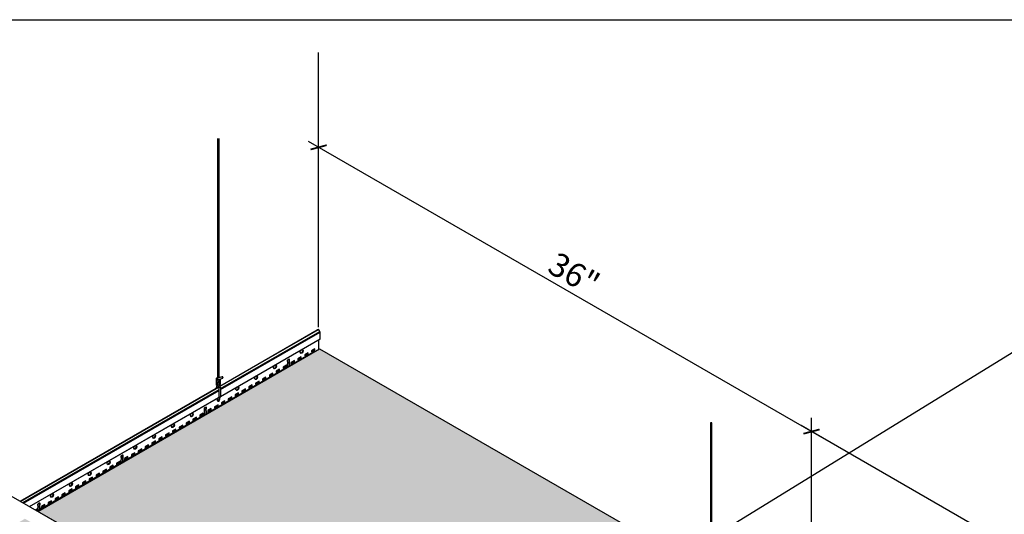
# Model space of a CAD drawing. Units: inches. Extents: x 468 to 1648, y -91 to 614.
# Drawn here: x 541 to 603, y 572 to 604 of the extents above; entities that cross this region are included whole.
import ezdxf

# ---------------------------------------------------------------- set-up
doc = ezdxf.new("R2010")
doc.units = ezdxf.units.IN
doc.header["$MEASUREMENT"] = 0
doc.layers.get('0').update_dxf_attribs({"plot": 0})
for name, color, linetype in [('DIMENSIONS', 7, 'Continuous'), ('Hatch', 9, 'Continuous'), ('Layer1', 1, 'Continuous'), ('Layer2', 2, 'Continuous'), ('Z-SIMPLEX-SUSP PRIMARY', 2, 'Continuous')]:
    doc.layers.add(name, color=color, linetype=linetype)
doc.layers.add('Invisible', color=6, linetype='Continuous', plot=False)
doc.styles.get("Standard").update_dxf_attribs({"font": 'arial.ttf'})
doc.dimstyles.get("Standard").update_dxf_attribs({"dimtxt": 0.18, "dimasz": 0.18, "dimexe": 0.18, "dimexo": 0.0625, "dimgap": 0.09, "dimtad": 0, "dimtih": 1, "dimtoh": 1, "dimdec": 4, "dimzin": 0, "dimdsep": 46, "dimtxsty": 'Standard', "dimcen": 0.09, "dimadec": 0, "dimazin": 0, "dimtfac": 1, "dimtdec": 4, "dimtofl": 0, "dimtmove": 0, "dimatfit": 3, "dimfxl": 0, "dimtolj": 1, "dimtzin": 0, "dimarcsym": 0})

# ---------------------------------------------------------------- blocks, each defined once
blk = doc.blocks.new('pipe_01')
at = {"layer": 'Z-SIMPLEX-SUSP PRIMARY', "color": 4}
blk.add_lwpolyline([(-70.384, 41.106), (-39.749, 23.418)], dxfattribs=at)
blk = doc.blocks.new('Wire_02')
at = {"layer": 'Layer1', "lineweight": -3}
blk.add_arc((0.231, 0.252), 0.387, 216.70287, 219.25564, dxfattribs=at)
at = {"layer": 'Z-SIMPLEX-SUSP PRIMARY', "lineweight": -3}
for p, q in [((-0.057, 16.524), (-0.057, 1.352)), ((0.033, 1.374), (0.033, 16.524)), ((-0.01, 1.268), (0.269, 1.358)), ((0.24, 1.444), (-0.004, 1.361))]:
    blk.add_line(p, q, dxfattribs=at)
at = {"layer": 'Z-SIMPLEX-SUSP PRIMARY', "extrusion": (0, 0, -1)}
for p, q in [((0.03, 0.188), (0.03, 0.735)), ((0.121, 0.744), (0.121, 0.179))]:
    blk.add_line(p, q, dxfattribs=at)
at = {"layer": 'Z-SIMPLEX-SUSP PRIMARY', "lineweight": -3, "flags": 128}
for points in [[(-0.057, 1.372), (-0.089, 1.367), (-0.117, 1.357), (-0.133, 1.346), (-0.143, 1.333), (-0.148, 1.317), (-0.148, 1.299), (-0.14, 1.282), (-0.13, 1.272), (-0.119, 1.265), (-0.107, 1.261), (-0.092, 1.259)], [(-0.092, 1.169), (-0.077, 1.169), (-0.045, 1.171), (-0.007, 1.178), (0.031, 1.187), (0.064, 1.197), (0.091, 1.21), (0.109, 1.225), (0.117, 1.239), (0.12, 1.257), (0.116, 1.274), (0.107, 1.288), (0.096, 1.297), (0.094, 1.298)], [(-0.092, 1.259), (-0.077, 1.259), (-0.045, 1.262), (-0.01, 1.268)], [(0.245, 1.445), (0.235, 1.441), (0.228, 1.431), (0.226, 1.417), (0.228, 1.4), (0.233, 1.383), (0.243, 1.369), (0.254, 1.36), (0.265, 1.357), (0.275, 1.361), (0.282, 1.371), (0.284, 1.386), (0.282, 1.402), (0.276, 1.419), (0.267, 1.433), (0.256, 1.442), (0.245, 1.445)], [(-0.092, 1.078), (-0.077, 1.078), (-0.045, 1.081), (-0.007, 1.087), (0.031, 1.096), (0.064, 1.106), (0.091, 1.119), (0.109, 1.134), (0.117, 1.148), (0.12, 1.166), (0.116, 1.183), (0.107, 1.197), (0.096, 1.206), (0.09, 1.209)], [(-0.092, 0.987), (-0.077, 0.987), (-0.067, 0.988)], [(-0.092, 0.896), (-0.077, 0.896), (-0.067, 0.897)], [(0.04, 1.008), (0.064, 1.016), (0.091, 1.029), (0.109, 1.043), (0.117, 1.058), (0.12, 1.075), (0.116, 1.093), (0.107, 1.107), (0.096, 1.115), (0.09, 1.118)], [(0.04, 0.918), (0.064, 0.925), (0.091, 0.938), (0.109, 0.953), (0.117, 0.967), (0.12, 0.984), (0.116, 1.002), (0.107, 1.016), (0.096, 1.025), (0.09, 1.028)]]:
    blk.add_lwpolyline(points, dxfattribs=at)
at = {"layer": 'Z-SIMPLEX-SUSP PRIMARY', "lineweight": -3}
for centre, radius, start, end in [((-0.097, 1.219), 0.0509, 115.9178, 275.06704), ((-0.091, 1.689), 0.339, 270.71849, 284.85455), ((0.231, 0.671), 0.387, 144.31254, 174.10473), ((-0.097, 1.129), 0.0509, 115.9178, 275.06704), ((-0.097, 1.038), 0.0509, 115.9178, 275.06704), ((-0.097, 0.947), 0.0509, 115.9178, 275.06704), ((-0.258, 0.671), 0.296, 12.37422, 49.89712), ((-0.18, 1.88), 0.899, 277.23083, 284.18396), ((-0.18, 1.789), 0.899, 277.23083, 284.18396), ((0.231, 0.671), 0.296, 145.86385, 159.99718), ((-0.258, 0.671), 0.387, 10.88316, 39.25564), ((-0.014, 0.064), 0.0784, 226.03713, 313.96287), ((0.231, 0.252), 0.296, 212.04507, 214.13615), ((-0.258, 0.252), 0.296, 325.86385, 347.62578), ((-0.258, 0.252), 0.387, 320.74436, 349.11684)]:
    blk.add_arc(centre, radius, start, end, dxfattribs=at)
blk = doc.blocks.new('_ARCHTICK')
at = {"color": 0, "linetype": 'ByBlock', "const_width": 0.15}
blk.add_lwpolyline([(-0.5, -0.5), (0.5, 0.5)], dxfattribs=at)
blk = doc.blocks.new('*D12')
at = {"layer": 'Defpoints', "color": 0}
for p in [(590.629, 577.67), (590.629, 566.134), (621.806, 548.134)]:
    blk.add_point(p, dxfattribs=at)
at = {"layer": 'DIMENSIONS', "color": 1, "lineweight": -2}
for p, q in [((622.455, 559.295), (589.979, 578.045)), ((590.629, 567), (590.629, 578.536))]:
    blk.add_line(p, q, dxfattribs=at)
at = {"layer": 'DIMENSIONS', "color": 1, "linetype": 'ByBlock', "lineweight": -2}
blk.add_line((621.806, 549), (621.806, 560.536), dxfattribs=at)
at = {"layer": 'DIMENSIONS', "color": 1, "lineweight": -2, "xscale": 0.75, "yscale": 0.75, "zscale": 0.75}
for p, rotation in [((590.629, 577.67), 150), ((621.806, 559.67), 330.0000000000001)]:
    blk.add_blockref('_ARCHTICK', p, dxfattribs=dict(at, rotation=rotation))
at = {"layer": 'DIMENSIONS', "color": 3, "insert": (606.788, 569.658), "char_height": 1.5, "attachment_point": 5, "rotation": 330}
blk.add_mtext('\\A1;36"', dxfattribs=at)
blk = doc.blocks.new('*D13')
at = {"layer": 'Defpoints', "color": 0}
for p in [(559.452, 595.67), (559.452, 584.134), (590.629, 566.134)]:
    blk.add_point(p, dxfattribs=at)
at = {"layer": 'DIMENSIONS', "color": 1, "lineweight": -2}
for p, q in [((591.278, 577.295), (558.802, 596.045)), ((559.452, 585), (559.452, 596.536))]:
    blk.add_line(p, q, dxfattribs=at)
at = {"layer": 'DIMENSIONS', "color": 1, "linetype": 'ByBlock', "lineweight": -2}
blk.add_line((590.629, 567), (590.629, 578.536), dxfattribs=at)
at = {"layer": 'DIMENSIONS', "color": 1, "lineweight": -2, "xscale": 0.75, "yscale": 0.75, "zscale": 0.75}
for p, rotation in [((559.452, 595.67), 150.0000000000001), ((590.629, 577.67), 330.0000000000001)]:
    blk.add_blockref('_ARCHTICK', p, dxfattribs=dict(at, rotation=rotation))
at = {"layer": 'DIMENSIONS', "color": 3, "insert": (575.611, 587.658), "char_height": 1.5, "attachment_point": 5, "rotation": 330}
blk.add_mtext('\\A1;36"', dxfattribs=at)

msp = doc.modelspace()

# ---------------------------------------------------------------- hatches: boundary and pattern name
at = {"layer": 'Hatch'}
h = msp.add_hatch(dxfattribs=at)
h.set_pattern_fill('HEX', color=256)
h.set_pattern_definition([(0, (-648.34944, 357.08012), (0, 0.21650635), [0.125, -0.25]), (120, (-648.34944, 357.08012), (-0.1875, -0.108253175), [0.125, -0.25]), (60, (-648.22444, 357.08012), (-0.1875, 0.108253175), [0.125, -0.25])])
h.paths.add_polyline_path([(600.56429, 537.68787), (600.47745, 537.73801, 0.12732105), (600.51388, 537.5342), (600.60736, 537.58817), (600.58543, 537.60078, -0.11581941)], flags=17)
h.paths.add_polyline_path([(600.74564, 538.75732), (600.68049, 538.71338), (600.63057, 538.71338), (600.53026, 538.64571), (600.83255, 538.47119, 0.05007269), (600.82034, 538.59131)], flags=17)
h.paths.add_polyline_path([(569.56873, 556.75732), (569.50358, 556.71338), (569.45366, 556.71338), (569.35335, 556.64571), (569.65563, 556.47119, 0.05007269), (569.64343, 556.59131)], flags=17)
h.paths.add_polyline_path([(569.38738, 555.68787), (569.30054, 555.73801, 0.12732105), (569.33696, 555.5342), (569.43045, 555.58817), (569.40852, 555.60078, -0.11581941)], flags=17)
h.paths.add_polyline_path([(569.92327, 555.37848), (569.93598, 555.33003), (570.36894, 555.08006, -0.27772358), (570.43394, 554.97597), (570.43394, 554.49785), (570.94125, 554.79074)])
h.paths.add_polyline_path([(601.10018, 537.37848), (601.11289, 537.33003), (601.55673, 537.07379, -0.24950157), (601.61085, 536.97597), (601.61085, 536.49785), (602.11816, 536.79074)])
h.paths.add_polyline_path([(569.92327, 519.37848), (569.93598, 519.33003), (570.37981, 519.07379, -0.24950157), (570.43394, 518.97597), (570.43394, 518.49785), (570.94125, 518.79074)])
h.paths.add_polyline_path([(569.64343, 520.59131), (569.56873, 520.75732), (569.50358, 520.71338), (569.45366, 520.71338), (569.35335, 520.64571), (569.65563, 520.47119, 0.05007269)], flags=17)
h.paths.add_polyline_path([(569.38738, 519.68787), (569.30054, 519.73801, 0.12732105), (569.33696, 519.5342), (569.43045, 519.58817), (569.40852, 519.60078, -0.11581941)], flags=17)
h.paths.add_polyline_path([(538.74635, 537.37848, 0.06940863), (538.75906, 537.33003), (539.2029, 537.07379, -0.23914631), (539.25702, 536.98004), (539.25702, 536.49785), (539.76433, 536.79074)])
h.paths.add_polyline_path([(538.39181, 538.75732), (538.32666, 538.71338), (538.27674, 538.71338), (538.17644, 538.64571), (538.47872, 538.47119, 0.05007269), (538.46651, 538.59131)], flags=17)
h.paths.add_polyline_path([(538.21046, 537.68787), (538.12362, 537.73801, 0.12732105), (538.16005, 537.5342), (538.25354, 537.58817), (538.2316, 537.60078, -0.11581941)], flags=17)
h.paths.add_polyline_path([(615.5083, 550.58134), (615.5083, 545.07723), (615.71542, 545.14736, -0.32067849), (615.75062, 545.12463), (615.75739, 545.10573, -0.3364205), (615.74451, 545.06144), (615.56474, 545.00344, -0.38103259), (615.59175, 544.94247), (615.58362, 544.92801, -0.02058786), (615.56475, 544.91256, -0.40192471), (615.59175, 544.85176), (615.58362, 544.8373, -0.02149934), (615.5652, 544.82218, -0.25996161), (615.59461, 544.77836), (615.59175, 544.76105, -0.14757706), (615.56478, 544.73113, -0.40175051), (615.59175, 544.67034), (615.58478, 544.65795, -0.13409285), (615.5416, 544.62923), (615.51441, 544.62067, -0.04639881), (615.55478, 544.56145), (615.56012, 544.55146), (620.75624, 547.55144)])
h.paths.add_polyline_path([(615.41759, 550.63371), (590.69081, 564.90972), (572.86524, 554.61812), (599.98833, 538.9586), (600.41525, 539.24624), (600.51349, 539.24965), (600.74267, 539.36699, -0.25319577), (600.83187, 539.36601), (601.33778, 539.07392, -0.3545573), (601.38185, 538.96438), (601.25856, 538.69707, 0.12789285), (601.24157, 538.53958), (601.34833, 538.30311, -0.05485166), (601.36093, 538.16613), (602.93066, 537.25984), (615.32185, 544.4139, -0.13073014), (615.3924, 544.59969), (615.38282, 544.59975, -0.78948746), (615.35142, 544.69366), (615.35523, 544.6958, -0.58889143), (615.35208, 544.78476), (615.35523, 544.78651, -0.61297536), (615.35523, 544.87722), (615.35517, 544.87725, -0.61987719), (615.35614, 544.96831), (615.35213, 544.97069, -0.62465585), (615.35787, 545.06036), (615.41759, 545.08114)])
h.paths.add_polyline_path([(540.87582, 536.14903), (517.94468, 522.90972), (548.98628, 504.98785), (549.02687, 505.01129), (549.02687, 505.54079, 0.21621293), (548.9923, 505.59194, -0.24234779), (548.95921, 505.64229), (548.95921, 506.09941), (554.5454, 509.32459, -0.13073014), (554.61594, 509.51039), (554.60636, 509.51045, -0.78948746), (554.57497, 509.60435), (554.57877, 509.6065, -0.58889143), (554.57563, 509.69546), (554.57877, 509.69721, -0.61297536), (554.57877, 509.78792), (554.57871, 509.78795, -0.61987719), (554.57968, 509.87901), (554.57568, 509.88139, -0.62465585), (554.58141, 509.97105), (554.64114, 509.99184), (554.64114, 525.13775), (554.73185, 525.13775), (554.73185, 509.98793), (554.92017, 510.05169, -0.50346047), (554.97498, 510.03308, -0.5039566), (554.96806, 509.97214), (554.78829, 509.91414, -0.38103259), (554.8153, 509.85317), (554.79617, 509.81915, -0.3491646), (554.8153, 509.76246), (554.79612, 509.72835, -0.21772655), (554.81816, 509.68906, -0.20905206), (554.78831, 509.64183, -0.60228848), (554.79661, 509.55727, -0.09202118), (554.76515, 509.53993), (554.73796, 509.53137, -0.04639881), (554.77833, 509.47215), (554.78367, 509.46216), (569.29728, 517.8416), (569.29728, 517.93724, -0.28090539), (569.33369, 518.00847), (569.54085, 518.1281), (569.54085, 518.49566, 0.26794919), (569.50818, 518.54577), (568.59363, 519.07379), (568.59363, 519.10504), (568.95942, 519.31622), (569.00916, 519.40067, 0.34888486), (568.98868, 519.54698), (568.81956, 519.77384, -0.15974255), (568.75987, 520.05016)])
h.paths.add_polyline_path([(553.85245, 560.6824), (553.94316, 560.6824), (553.94316, 545.53258), (554.13148, 545.59634, -0.50346047), (554.18629, 545.57773, -0.5039566), (554.17937, 545.51679), (553.9996, 545.45879, -0.38103259), (554.02661, 545.39782), (554.00748, 545.3638, -0.3491646), (554.02661, 545.30711), (554.00743, 545.27301, -0.21772655), (554.02947, 545.23371, -0.20905206), (553.99962, 545.18648, -0.60228848), (554.00792, 545.10192, -0.09202118), (553.97646, 545.08458), (553.94927, 545.07602, -0.04639881), (553.98964, 545.0168), (553.99498, 545.00681), (569.29728, 553.8416), (569.29728, 553.93675, -0.27108261), (569.33147, 554.00721), (569.54085, 554.1281), (569.54085, 554.49566, 0.26794919), (569.50818, 554.54577), (568.59363, 555.07379), (568.59363, 555.10504), (568.95942, 555.31622), (569.0092, 555.40064, 0.34856484), (568.98868, 555.54698), (568.81956, 555.77384, -0.15974255), (568.75987, 556.05016), (540.87582, 572.14903), (510.51141, 554.61812), (537.6345, 538.9586), (538.06142, 539.24624), (538.15966, 539.24965), (538.38884, 539.36699, -0.25765152), (538.4794, 539.36524), (538.98396, 539.07392, -0.35454473), (539.02802, 538.96438), (538.92802, 538.7456, 0.17167288), (538.88774, 538.53958), (538.9945, 538.30311, -0.05542638), (539.0071, 538.16613), (540.57683, 537.25984), (553.75671, 544.86924, -0.13073014), (553.82725, 545.05504), (553.81768, 545.0551, -0.78948746), (553.78628, 545.149), (553.79009, 545.15115, -0.58889143), (553.78694, 545.24011), (553.79009, 545.24186, -0.61297536), (553.79009, 545.33257), (553.79003, 545.3326, -0.61987719), (553.791, 545.42366), (553.78699, 545.42604, -0.62465585), (553.79273, 545.5157), (553.85245, 545.53649)])
h.paths.add_polyline_path([(585.3084, 527.59634), (585.12008, 527.53258), (585.12008, 542.6824), (585.02937, 542.6824), (585.02937, 527.49848, 2.1528397), (585.01042, 527.42447, 1.57948333), (585.01313, 527.3326, 1.630227), (585.01319, 527.24186, 1.63138694), (585.01319, 527.15115, 1.49747786), (585.00589, 527.05741, 0.13265877), (584.93362, 526.86924), (571.75375, 519.25984), (570.18402, 520.16613, 0.05542638), (570.17142, 520.30311), (570.06465, 520.53958, -0.17167288), (570.10494, 520.7456), (570.20493, 520.96438, 0.35454473), (570.16087, 521.07392), (569.65632, 521.36524, 0.25765152), (569.56576, 521.36699), (569.33658, 521.24965), (569.23833, 521.24624), (568.81142, 520.9586), (541.68832, 536.61812), (572.05274, 554.14903), (599.93678, 538.05016, 0.15974255), (599.99648, 537.77384), (600.1656, 537.54698, -0.34856484), (600.18611, 537.40064), (600.13633, 537.31622), (599.77055, 537.10504), (599.77055, 537.07379), (600.71776, 536.52691), (600.71776, 536.1281), (600.50838, 536.00721, 0.27108261), (600.47419, 535.93675), (600.47419, 535.8416), (585.17189, 527.00681, 0.05674022), (585.12321, 527.07957, 0.21447542), (585.19655, 527.1133, 0.90639848), (585.12602, 527.17792, 0.3477609), (585.20353, 527.2164, 0.35388998), (585.1755, 527.27854, 0.6795772), (585.17652, 527.36791, 0.02058786), (585.1954, 527.38336), (585.20353, 527.39782, 0.38103259), (585.17651, 527.45879), (585.33996, 527.53244, 1.15860445)])
h.paths.add_polyline_path([(559.5139, 582.90972), (541.68832, 572.61812), (568.81142, 556.9586), (569.23833, 557.24624), (569.33658, 557.24965), (569.56576, 557.36699, -0.25319577), (569.65495, 557.36601), (570.16087, 557.07392, -0.3545573), (570.20493, 556.96438), (570.08164, 556.69707, 0.12789285), (570.06465, 556.53958), (570.17142, 556.30311, -0.05485166), (570.18402, 556.16613), (571.75375, 555.25984), (584.14494, 562.4139, -0.13073014), (584.21548, 562.59969), (584.2059, 562.59975, -0.78948746), (584.17451, 562.69366), (584.17831, 562.6958, -0.58889143), (584.17516, 562.78476), (584.17831, 562.78651, -0.61297536), (584.17831, 562.87722), (584.17825, 562.87725, -0.61987719), (584.17922, 562.96831), (584.17521, 562.97069, -0.62465585), (584.18095, 563.06036), (584.24068, 563.08114), (584.24068, 568.63371)])
h.paths.add_polyline_path([(584.33139, 568.58134), (584.33139, 563.07723), (584.51971, 563.14099, -0.50346047), (584.57452, 563.12238, -0.5039566), (584.56759, 563.06144), (584.38782, 563.00344, -0.38103259), (584.41484, 562.94247), (584.3957, 562.90845, -0.3491646), (584.41484, 562.85176), (584.39566, 562.81766, -0.21772655), (584.4177, 562.77836, -0.20905206), (584.38785, 562.73113, -0.60228848), (584.39614, 562.64657, -0.09202118), (584.36468, 562.62923), (584.3375, 562.62067, -0.04639881), (584.37787, 562.56145), (584.38321, 562.55146), (589.57932, 565.55144)])
h.paths.add_polyline_path([(523.74326, 528.05169), (523.55493, 527.98793), (523.55493, 543.13775), (523.46423, 543.13775), (523.46423, 527.98573), (523.43258, 527.98083), (523.4045, 527.97105, 1.0305967), (523.44528, 527.87982, 1.57948333), (523.44799, 527.78795, 1.630227), (523.44805, 527.69721, 1.63138694), (523.44805, 527.6065, 1.49747786), (523.44075, 527.51276, 0.13265877), (523.36848, 527.32459), (517.79815, 524.10856, 0.26945235), (517.7823, 524.07352), (517.7823, 523.64229, 0.23206305), (517.81318, 523.59324, -0.22520521), (517.84996, 523.54079), (517.84996, 523.01129), (517.80936, 522.98785), (486.76776, 540.90972), (509.69891, 554.14903), (537.58295, 538.05016, 0.15974255), (537.64265, 537.77384), (537.81177, 537.54698, -0.34888486), (537.83224, 537.40067), (537.7825, 537.31622), (537.41672, 537.10504), (537.41672, 537.07379), (538.33127, 536.54577, -0.26794919), (538.36393, 536.49566), (538.36393, 536.1281), (538.15677, 536.00847, 0.28090539), (538.12036, 535.93724), (538.12036, 535.8416), (523.60675, 527.46216, 0.05674022), (523.55807, 527.53492, 0.21447542), (523.63141, 527.56864, 0.90639848), (523.56088, 527.63327, 0.3477609), (523.63838, 527.67175, 0.35388998), (523.61036, 527.73389, 0.6795772), (523.61138, 527.82325, 0.02058786), (523.63026, 527.83871), (523.63838, 527.85317, 0.38103259), (523.61137, 527.91414), (523.77482, 527.98778, 1.15860445)])

# ---------------------------------------------------------------- linework, layer by layer
for p, q in [((637.59358, 603.75389), (468.28462, 499.52492)), ((559.44624, 584.28367), (559.44624, 601.67945)), ((541.64773, 572.64156), (558.97263, 582.6441))]:
    msp.add_line(p, q)
msp.add_lwpolyline([(468.28462, 603.75389), (637.59358, 603.75389), (637.59358, 499.52492), (468.28462, 499.52492)], close=True)
at = {"layer": 'Invisible'}
for points in [[(568.81142, 556.9586), (541.68832, 572.61812), (559.5139, 582.90972), (589.57932, 565.55144)], [(584.33139, 563.07723), (584.33139, 578.22705), (584.24068, 578.22705), (584.24068, 563.07503)]]:
    msp.add_lwpolyline(points, dxfattribs=at)
at = {"layer": 'Layer1'}
for points in [[(541.68832, 572.61812), (559.5139, 582.90972), (589.57932, 565.55144)], [(558.13658, 582.23828), (558.32588, 582.34757), (558.32588, 582.39501)], [(558.56924, 582.48808), (558.75854, 582.59737), (558.75854, 582.64481)], [(559.00191, 582.73788), (559.19121, 582.84717), (559.19121, 582.89461)], [(557.20006, 581.69758), (557.38936, 581.80687), (557.38936, 581.85431)], [(557.57188, 582.26471), (557.57188, 582.18096), (557.55889, 582.12346), (557.55889, 582.07346), (557.57188, 582.03096), (557.57188, 581.78695)], [(557.70391, 581.98848), (557.89321, 582.09777), (557.89321, 582.14521)], [(555.90206, 580.94818), (556.09136, 581.05747), (556.09136, 581.10491)], [(556.33473, 581.19798), (556.52403, 581.30727), (556.52403, 581.35471)], [(556.76739, 581.44778), (556.95669, 581.55707), (556.95669, 581.60451)], [(555.03673, 580.44858), (555.22603, 580.55788), (555.22603, 580.60531)], [(555.4694, 580.69838), (555.6587, 580.80767), (555.6587, 580.85511)], [(553.73874, 579.69919), (553.92804, 579.80848), (553.92804, 579.85592)], [(554.1714, 579.94898), (554.3607, 580.05828), (554.3607, 580.10572)], [(554.60407, 580.19878), (554.79337, 580.30808), (554.79337, 580.35552)], [(552.30871, 579.22602), (552.30871, 579.14227), (552.29572, 579.08477), (552.29572, 579.03477), (552.30871, 578.99227), (552.30871, 578.74826)], [(552.87341, 579.19959), (553.06271, 579.30888), (553.06271, 579.35632)], [(553.30607, 579.44939), (553.49537, 579.55868), (553.49537, 579.60612)], [(551.50422, 578.40909), (551.69352, 578.51838), (551.69352, 578.56582)], [(551.93689, 578.65889), (552.12619, 578.76818), (552.12619, 578.81562)], [(552.44074, 578.94979), (552.63004, 579.05908), (552.63004, 579.10652)], [(550.63889, 577.90949), (550.8282, 578.01878), (550.8282, 578.06622)], [(551.07156, 578.15929), (551.26086, 578.26858), (551.26086, 578.31602)], [(549.3409, 577.16009), (549.5302, 577.26938), (549.5302, 577.31682)], [(549.77356, 577.40989), (549.96287, 577.51918), (549.96287, 577.56662)], [(550.20623, 577.65969), (550.39553, 577.76898), (550.39553, 577.81642)], [(548.47557, 576.66049), (548.66487, 576.76979), (548.66487, 576.81722)], [(548.90823, 576.91029), (549.09754, 577.01959), (549.09754, 577.06702)], [(547.04555, 576.18732), (547.04555, 576.10357), (547.03256, 576.04607), (547.03256, 575.99607), (547.04555, 575.95357), (547.04555, 575.70956)], [(547.61024, 576.16089), (547.79954, 576.27019), (547.79954, 576.31763)], [(548.0429, 576.41069), (548.23221, 576.51999), (548.23221, 576.56743)], [(546.24106, 575.3704), (546.43036, 575.47969), (546.43036, 575.52713)], [(546.67372, 575.62019), (546.86302, 575.72949), (546.86302, 575.77693)], [(547.17757, 575.9111), (547.36688, 576.02039), (547.36688, 576.06783)], [(545.37573, 574.8708), (545.56503, 574.98009), (545.56503, 575.02753)], [(545.80839, 575.1206), (545.99769, 575.22989), (545.99769, 575.27733)], [(544.07773, 574.1214), (544.26703, 574.23069), (544.26703, 574.27813)], [(544.5104, 574.3712), (544.6997, 574.48049), (544.6997, 574.52793)], [(544.94306, 574.621), (545.13236, 574.73029), (545.13236, 574.77773)], [(543.2124, 573.6218), (543.4017, 573.73109), (543.4017, 573.77853)], [(543.64507, 573.8716), (543.83437, 573.98089), (543.83437, 574.02833)], [(541.78238, 573.14863), (541.78238, 573.06488), (541.76939, 573.00738), (541.76939, 572.95738), (541.78238, 572.91488), (541.78238, 572.67087)], [(541.91441, 572.8724), (542.10371, 572.9817), (542.10371, 573.02914)], [(542.34707, 573.1222), (542.53637, 573.2315), (542.53637, 573.27893)], [(542.77974, 573.372), (542.96904, 573.4813), (542.96904, 573.52873)], [(541.60821, 572.66437), (541.62692, 572.67517), (541.62692, 572.75386), (541.54007, 572.70372)], [(541.58115, 572.68), (541.59985, 572.6908), (541.59985, 572.73823)]]:
    msp.add_lwpolyline(points, dxfattribs=at)
for points in [[(558.13658, 582.20703), (558.35294, 582.33195), (558.35294, 582.41064), (558.13658, 582.28572)], [(558.56924, 582.45683), (558.78561, 582.58175), (558.78561, 582.66043), (558.56924, 582.53552)], [(559.00191, 582.70663), (559.21827, 582.83154), (559.21827, 582.91023), (559.00191, 582.78532)], [(557.20006, 581.66633), (557.41642, 581.79125), (557.41642, 581.86994), (557.20006, 581.74502)], [(557.70391, 581.95723), (557.92028, 582.08215), (557.92028, 582.16084), (557.70391, 582.03592)], [(555.90206, 580.91693), (556.11843, 581.04185), (556.11843, 581.12054), (555.90206, 580.99562)], [(556.33473, 581.16673), (556.55109, 581.29165), (556.55109, 581.37034), (556.33473, 581.24542)], [(556.76739, 581.41653), (556.98376, 581.54145), (556.98376, 581.62014), (556.76739, 581.49522)], [(555.03673, 580.41733), (555.2531, 580.54225), (555.2531, 580.62094), (555.03673, 580.49602)], [(555.4694, 580.66713), (555.68576, 580.79205), (555.68576, 580.87074), (555.4694, 580.74582)], [(553.73874, 579.66794), (553.9551, 579.79285), (553.9551, 579.87154), (553.73874, 579.74662)], [(554.1714, 579.91773), (554.38777, 580.04265), (554.38777, 580.12134), (554.1714, 579.99642)], [(554.60407, 580.16753), (554.82043, 580.29245), (554.82043, 580.37114), (554.60407, 580.24622)], [(552.87341, 579.16834), (553.08977, 579.29325), (553.08977, 579.37194), (552.87341, 579.24703)], [(553.30607, 579.41814), (553.52244, 579.54305), (553.52244, 579.62174), (553.30607, 579.49682)], [(551.50422, 578.37784), (551.72059, 578.50276), (551.72059, 578.58144), (551.50422, 578.45653)], [(551.93689, 578.62764), (552.15325, 578.75255), (552.15325, 578.83124), (551.93689, 578.70633)], [(552.44074, 578.91854), (552.65711, 579.04346), (552.65711, 579.12214), (552.44074, 578.99723)], [(550.63889, 577.87824), (550.85526, 578.00316), (550.85526, 578.08185), (550.63889, 577.95693)], [(551.07156, 578.12804), (551.28792, 578.25296), (551.28792, 578.33164), (551.07156, 578.20673)], [(549.3409, 577.12884), (549.55726, 577.25376), (549.55726, 577.33245), (549.3409, 577.20753)], [(549.77356, 577.37864), (549.98993, 577.50356), (549.98993, 577.58225), (549.77356, 577.45733)], [(550.20623, 577.62844), (550.42259, 577.75336), (550.42259, 577.83205), (550.20623, 577.70713)], [(548.47557, 576.62924), (548.69193, 576.75416), (548.69193, 576.83285), (548.47557, 576.70793)], [(548.90823, 576.87904), (549.1246, 577.00396), (549.1246, 577.08265), (548.90823, 576.95773)], [(547.17757, 575.87985), (547.39394, 576.00476), (547.39394, 576.08345), (547.17757, 575.95853)], [(547.61024, 576.12964), (547.8266, 576.25456), (547.8266, 576.33325), (547.61024, 576.20833)], [(548.0429, 576.37944), (548.25927, 576.50436), (548.25927, 576.58305), (548.0429, 576.45813)], [(546.24106, 575.33915), (546.45742, 575.46406), (546.45742, 575.54275), (546.24106, 575.41783)], [(546.67372, 575.58894), (546.89008, 575.71386), (546.89008, 575.79255), (546.67372, 575.66763)], [(545.37573, 574.83955), (545.59209, 574.96447), (545.59209, 575.04315), (545.37573, 574.91824)], [(545.80839, 575.08935), (546.02475, 575.21426), (546.02475, 575.29295), (545.80839, 575.16804)], [(544.07773, 574.09015), (544.2941, 574.21507), (544.2941, 574.29376), (544.07773, 574.16884)], [(544.5104, 574.33995), (544.72676, 574.46487), (544.72676, 574.54356), (544.5104, 574.41864)], [(544.94306, 574.58975), (545.15942, 574.71467), (545.15942, 574.79335), (544.94306, 574.66844)], [(543.2124, 573.59055), (543.42877, 573.71547), (543.42877, 573.79416), (543.2124, 573.66924)], [(543.64507, 573.84035), (543.86143, 573.96527), (543.86143, 574.04396), (543.64507, 573.91904)], [(541.91441, 572.84115), (542.13077, 572.96607), (542.13077, 573.04476), (541.91441, 572.91984)], [(542.34707, 573.09095), (542.56344, 573.21587), (542.56344, 573.29456), (542.34707, 573.16964)], [(542.77974, 573.34075), (542.9961, 573.46567), (542.9961, 573.54436), (542.77974, 573.41944)]]:
    msp.add_lwpolyline(points, close=True, dxfattribs=at)
for points in [[(557.49069, 581.74162), (557.49069, 581.95283), (557.50368, 582.01033), (557.50368, 582.06033), (557.49069, 582.10283), (557.49069, 582.18658, -0.23914631), (557.51776, 582.23346), (557.57188, 582.26471, -0.71743894), (557.59895, 582.24908), (557.59895, 582.16533), (557.58596, 582.10783), (557.58596, 582.05783), (557.59895, 582.01533), (557.59895, 581.80412)], [(552.22752, 578.70293), (552.22752, 578.91414), (552.24051, 578.97164), (552.24051, 579.02164), (552.22752, 579.06414), (552.22752, 579.14789, -0.23914631), (552.25459, 579.19477), (552.30871, 579.22602, -0.71743894), (552.33578, 579.21039), (552.33578, 579.12664), (552.32279, 579.06914), (552.32279, 579.01914), (552.33578, 578.97664), (552.33578, 578.76543)], [(546.96436, 575.66424), (546.96436, 575.87545), (546.97735, 575.93295), (546.97735, 575.98295), (546.96436, 576.02545), (546.96436, 576.1092, -0.23914631), (546.99142, 576.15607), (547.04555, 576.18732, -0.71743894), (547.07261, 576.1717), (547.07261, 576.08795), (547.05962, 576.03045), (547.05962, 575.98045), (547.07261, 575.93795), (547.07261, 575.72674)], [(541.70119, 572.62555), (541.70119, 572.83676), (541.71418, 572.89426), (541.71418, 572.94426), (541.70119, 572.98676), (541.70119, 573.07051, -0.23914631), (541.72825, 573.11738), (541.78238, 573.14863, -0.71743894), (541.80944, 573.13301), (541.80944, 573.04926), (541.79645, 572.99176), (541.79645, 572.94176), (541.80944, 572.89926), (541.80944, 572.68805)]]:
    msp.add_lwpolyline(points, format="xyb", dxfattribs=at)
for centre in [(558.38436, 582.74196), (556.69354, 581.76577), (555.50276, 581.07827), (554.31197, 580.39077), (551.43037, 578.72708), (550.23959, 578.03958), (549.0488, 577.35208), (547.85802, 576.66458), (546.16721, 575.68838), (544.97642, 575.00088), (543.78564, 574.31338), (542.59485, 573.62588)]:
    msp.add_ellipse(centre, major_axis=(-0.06108, -0.10579), ratio=0.6515801, dxfattribs=at)
for centre, start_param, end_param in [((558.35729, 582.75759), 0.19758663, 2.94400598), ((556.66648, 581.78139), 0.19758663, 2.94400598), ((555.4757, 581.09389), 0.19758663, 2.94400598), ((554.28491, 580.40639), 0.19758663, 2.94400598), ((553.12119, 579.70327), 3.88328845, 8.94938748), ((553.09413, 579.71889), 0.19758663, 2.13045142), ((551.40331, 578.7427), 0.19758663, 2.94400598), ((550.21253, 578.0552), 0.19758663, 2.94400598), ((549.02174, 577.3677), 0.19758663, 2.94400598), ((547.83096, 576.6802), 0.19758663, 2.94400598), ((546.14014, 575.70401), 0.19758663, 2.94400598), ((544.94936, 575.01651), 0.19758663, 2.94400598), ((543.75857, 574.32901), 0.19758663, 2.94400598), ((542.56779, 573.64151), 0.19758663, 2.94400598)]:
    msp.add_ellipse(centre, major_axis=(-0.06108, -0.10579), ratio=0.6515801, start_param=start_param, end_param=end_param, dxfattribs=at)
at = {"layer": 'Layer2'}
for p, q in [((553.20629, 580.55146), (559.36737, 584.10856)), ((553.24238, 579.88557), (559.52912, 583.51522)), ((540.57683, 573.25984), (553.12762, 580.50604)), ((541.17156, 572.91648), (553.1249, 579.81775))]:
    msp.add_line(p, q, dxfattribs=at)
at = {"layer": 'Layer2', "color": 253}
for p, q in [((553.21314, 580.5376), (559.44624, 584.13629)), ((553.24238, 580.39016), (559.52511, 584.01749)), ((553.24238, 580.32766), (559.54096, 583.96415)), ((553.24238, 579.89643), (559.54096, 583.53292)), ((540.59226, 573.25093), (553.13419, 580.49202)), ((540.73457, 573.16877), (553.15168, 580.33779)), ((540.7887, 573.13752), (553.15168, 580.27529)), ((541.16215, 572.92191), (553.13227, 579.83286))]:
    msp.add_line(p, q, dxfattribs=at)
at = {"layer": 'Layer2'}
msp.add_lwpolyline([(559.52912, 583.51522, 0.31697731), (559.54096, 583.53292), (559.54096, 583.96415, 0.12760633), (559.52511, 584.01749), (559.47257, 584.10849, 0.37282469), (559.41991, 584.13889), (559.36737, 584.10856)], format="xyb", dxfattribs=at)
msp.add_lwpolyline([(559.4733, 582.88629), (559.4733, 583.483)], dxfattribs=at)

# ---------------------------------------------------------------- block references
at = {"layer": 'Layer1'}
for name, p in [('Wire_02', (553.12119, 579.70327)), ('Wire_02', (584.2981, 561.70327)), ('pipe_01', (608.56091, 533.54012))]:
    msp.add_blockref(name, p, dxfattribs=at)

# ---------------------------------------------------------------- dimensions: what is measured, and where the dimension line sits
at = {"layer": 'DIMENSIONS'}
for p1, p2, picture, middle in [((590.62882, 566.13351), (559.45191, 584.13351), '*D13', (575.61105, 587.65809)), ((621.80574, 548.13351), (590.62882, 566.13351), '*D12', (606.78797, 569.65809))]:
    dim = msp.add_aligned_dim(p1=p1, p2=p2, distance=-9.99058, dimstyle='Standard', override={"dimtxt": 1.5, "dimasz": 0.75, "dimexe": 0.75, "dimexo": 0.75, "dimgap": 0.375, "dimtad": 1, "dimtih": 0, "dimtoh": 0, "dimlunit": 5, "dimpost": '"', "dimblk1": 'ARCHTICK', "dimblk2": 'ARCHTICK', "dimsah": 1, "dimdle": 0.75, "dimclrd": 1, "dimclre": 1, "dimclrt": 3, "dimtix": 1, "dimtofl": 1}, dxfattribs=at)
    dim.commit()
    dim.dimension.update_dxf_attribs({"geometry": picture, "text_midpoint": middle})

doc.saveas('drawing.dxf')
